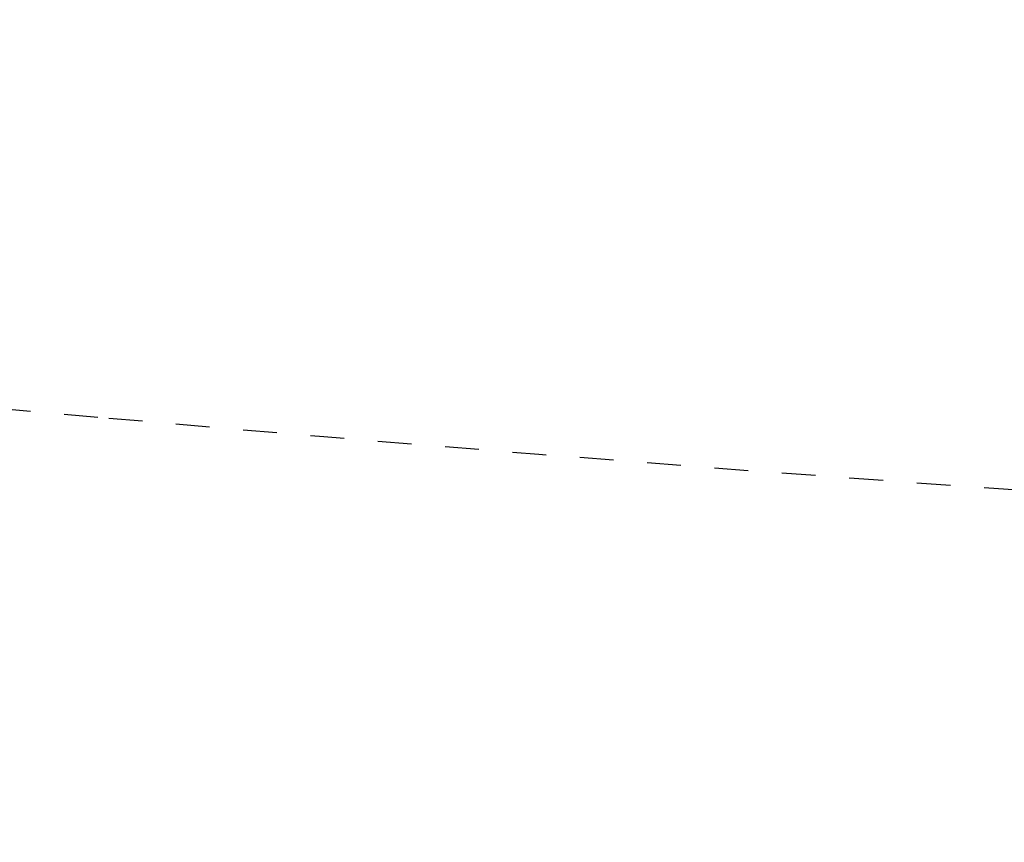
# Model space of a CAD drawing. Extents: x 0 to 2000, y 115 to 2915.
# Drawn here: x 713 to 742, y 2291 to 2315 of the extents above; entities that cross this region are included whole.
import ezdxf
from ezdxf.enums import TextEntityAlignment as Align

# ---------------------------------------------------------------- set-up
doc = ezdxf.new("R2010")
doc.units = 0
doc.header["$MEASUREMENT"] = 0
doc.linetypes.add('EXLTYPE2', pattern=[2, 1, -1])
doc.layers.get('0').update_dxf_attribs({"linetype": 'CONTINUOUS'})
doc.layers.add('便器', color=7, linetype='CONTINUOUS')
doc.layers.add('便座', color=7, linetype='CONTINUOUS')
doc.styles.add('EXCADDIM2', font='monotxt', dxfattribs={"width": 0.84, "bigfont": 'extfont'})
doc.styles.add('EXCADSTD', font='monotxt', dxfattribs={"bigfont": 'extfont'})
doc.styles.get("Standard").update_dxf_attribs({"font": 'monotxt', "bigfont": 'extfont'})
doc.dimstyles.get("Standard").update_dxf_attribs({"dimtxt": 0.18, "dimasz": 0.18, "dimexe": 0.18, "dimexo": 0.0625, "dimgap": 0.09, "dimtad": 0, "dimtih": 1, "dimtoh": 1, "dimdec": 4, "dimzin": 0, "dimtxsty": 'STANDARD', "dimcen": 0.09, "dimazin": 3, "dimtfac": 1, "dimtdec": 4, "dimtmove": 0, "dimatfit": 3, "dimtolj": 1, "dimtzin": 0})

# ---------------------------------------------------------------- blocks, each defined once
blk = doc.blocks.new('*D19')
at = {"layer": '便座', "color": 3, "linetype": 'CONTINUOUS'}
for p, q in [((1132.51458, 2468.000004), (1132.51458, 2168)), ((662.51458, 2379.500004), (662.51458, 2168)), ((692.51458, 2183), (662.51458, 2178)), ((1132.51458, 2178), (1102.51458, 2183)), ((662.51458, 2178), (1132.51458, 2178)), ((662.51458, 2178), (692.51458, 2173)), ((1102.51458, 2173), (1132.51458, 2178))]:
    blk.add_line(p, q, dxfattribs=at)
at = {"layer": '便座', "color": 2, "linetype": 'CONTINUOUS', "style": 'EXCADSTD', "width": 0.84}
blk.add_text('470', height=40, dxfattribs=at).set_placement((897.51458, 2183), align=Align.CENTER)
blk = doc.blocks.new('_EX_NORM')
at = {"color": 0, "linetype": 'CONTINUOUS'}
for q in [(-1, 0.166667), (-1, 0), (-1, -0.166667)]:
    blk.add_line((0, 0), q, dxfattribs=at)

msp = doc.modelspace()

# ---------------------------------------------------------------- linework, layer by layer
at = {"layer": '便器', "color": 2, "linetype": 'EXLTYPE2'}
for centre, radius, start, end in [((1066.833105, 6287.8613), 4000, 263.429873, 264.96712), ((847.51458, 3797.500004), 1500, 264.96712, 272.774468)]:
    msp.add_arc(centre, radius, start, end, dxfattribs=at)

# ---------------------------------------------------------------- dimensions: what is measured, and where the dimension line sits
at = {"layer": '便座', "color": 3, "linetype": 'CONTINUOUS'}
dim = msp.add_linear_dim(base=(1132.51458, 2178), p1=(662.51458, 2386.500004), p2=(1132.51458, 2475.000004), dimstyle='STANDARD', override={"dimtxt": 40, "dimasz": 30, "dimexe": 10, "dimexo": 7, "dimgap": 5, "dimtad": 1, "dimjust": 0, "dimtih": 0, "dimtoh": 0, "dimdec": 1, "dimzin": 8, "dimtxsty": 'EXCADDIM2', "dimblk1": '_EX_NORM', "dimblk2": '_EX_NORM', "dimsah": 1, "dimse1": 0, "dimse2": 0, "dimclrd": 3, "dimclre": 3, "dimclrt": 2, "dimtmove": 2}, dxfattribs=at)
dim.commit()
dim.dimension.update_dxf_attribs({"geometry": '*D19', "text_midpoint": (897.51458, 2203), "dimtype": 160})

doc.saveas('drawing.dxf')
